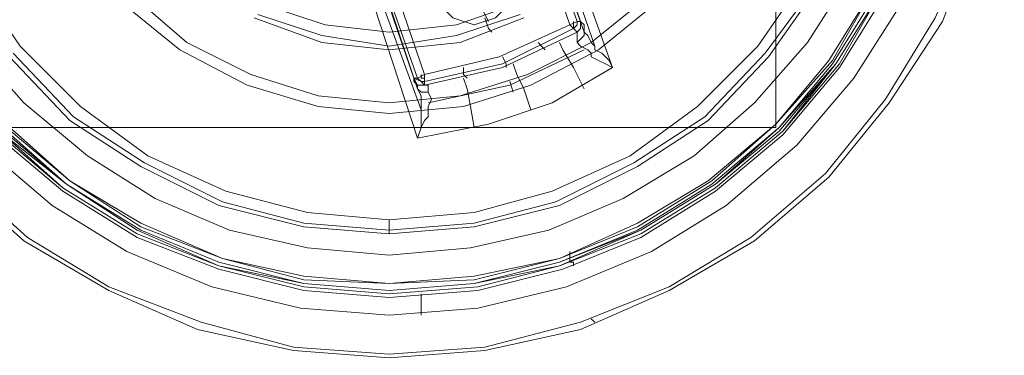
# Model space of a CAD drawing. Units: millimetres. Extents: x -2214 to 2215, y -2216 to 2216.
# Drawn here: x -72 to 119, y -120 to -55 of the extents above; entities that cross this region are included whole.
import ezdxf

# ---------------------------------------------------------------- set-up
doc = ezdxf.new("R2010")
doc.units = ezdxf.units.MM

msp = doc.modelspace()

# ---------------------------------------------------------------- linework, layer by layer
at = {"color": 253, "lineweight": 0}
for points in [[(-84.51, -85.19), (-70.76, -97.56), (-54.28, -107.18), (-37.1, -114.73), (-18.55, -118.86), (0, -120.23), (18.55, -118.86), (37.1, -114.73), (54.28, -107.18), (70.76, -97.56), (85.19, -85.19), (96.87, -70.76), (107.18, -54.96), (114.05, -37.1), (118.86, -19.24), (120.23, 0), (120.23, 0), (118.86, 18.55), (114.05, 37.1), (107.18, 54.28), (96.87, 70.08), (85.19, 84.51)], [(85.19, 84.51), (96.87, 70.08), (107.18, 54.28), (114.05, 37.1), (118.86, 18.55), (120.23, 0), (118.86, -19.24), (114.05, -37.1), (107.18, -54.96), (96.87, -70.76), (85.19, -85.19), (70.76, -97.56), (54.28, -107.18), (37.1, -114.73), (18.55, -118.86), (0, -120.23), (-18.55, -118.86), (-37.1, -114.73), (-54.28, -107.18), (-70.76, -97.56), (-84.51, -85.19)], [(-83.82, -84.51), (-70.08, -96.87), (-54.28, -106.49), (-36.41, -113.36), (-18.55, -118.17), (0, -119.54), (18.55, -118.17), (37.1, -113.36), (54.28, -106.49), (70.08, -96.87), (84.51, -84.51), (96.18, -70.08), (105.8, -54.28), (113.36, -37.1), (117.48, -19.24), (118.86, 0), (118.86, 0), (117.48, 18.55), (113.36, 36.41), (105.8, 53.59), (96.18, 69.39), (84.51, 83.82)], [(84.51, 83.82), (96.18, 69.39), (105.8, 53.59), (113.36, 36.41), (117.48, 18.55), (118.86, 0), (117.48, -19.24), (113.36, -37.1), (105.8, -54.28), (96.18, -70.08), (84.51, -84.51), (70.08, -96.87), (54.28, -106.49), (37.1, -113.36), (18.55, -118.17), (0, -119.54), (-18.55, -118.17), (-36.41, -113.36), (-54.28, -106.49), (-70.08, -96.87), (-83.82, -84.51)], [(59.08, 80.38), (70.76, 70.76), (81.07, 58.4), (89.31, 45.34), (95.5, 30.92), (98.93, 15.11), (100.31, 0), (98.93, -15.8), (95.5, -30.92), (89.31, -46.03), (81.07, -59.08), (70.76, -70.76), (59.08, -81.07), (45.34, -89.31), (30.92, -95.5), (15.8, -98.93), (0, -100.31), (-15.8, -98.93), (-30.92, -95.5), (-45.34, -89.31), (-58.4, -81.07), (-70.76, -70.76), (-81.07, -59.08)], [(59.08, 80.38), (70.76, 70.76), (81.07, 58.4), (89.31, 45.34), (95.5, 30.92), (98.93, 15.11), (100.31, 0), (98.93, -15.8), (95.5, -30.92), (89.31, -46.03), (81.07, -59.08), (70.76, -70.76), (59.08, -81.07), (45.34, -89.31), (30.92, -95.5), (15.8, -98.93), (0, -100.31), (-15.8, -98.93), (-30.92, -95.5), (-45.34, -89.31), (-58.4, -81.07), (-70.76, -70.76), (-81.07, -59.08)], [(46.72, 80.38), (59.77, 70.76), (71.45, 59.77), (80.38, 46.03), (87.25, 31.6), (91.38, 15.8), (92.75, 0), (91.38, -16.49), (87.25, -32.29), (80.38, -46.72), (71.45, -59.77), (59.77, -71.45), (46.72, -81.07), (31.6, -87.94), (16.49, -92.06), (0, -93.44), (-15.8, -92.06), (-31.6, -87.94), (-46.72, -81.07), (-59.77, -71.45), (-71.45, -59.77), (-80.38, -46.72)], [(-79.01, -79.01), (-65.27, -90.69), (-50.84, -99.62), (-34.35, -106.49), (-17.18, -110.61), (0, -111.99), (17.18, -110.61), (34.35, -106.49), (50.84, -99.62), (65.27, -90.69), (79.01, -79.01), (90, -65.96), (99.62, -50.84), (105.8, -35.04), (109.93, -17.86), (111.3, 0), (111.3, 0), (109.93, 17.18), (105.8, 34.35), (99.62, 50.15), (90, 65.27), (79.01, 78.32)], [(-76.26, -76.95), (-63.21, -87.94), (-48.78, -96.87), (-32.98, -103.06), (-16.49, -107.18), (0, -108.55), (17.18, -107.18), (33.66, -103.06), (48.78, -96.87), (63.21, -87.94), (76.26, -76.95), (87.25, -63.89), (96.18, -49.47), (103.06, -33.66), (106.49, -17.18), (107.86, 0), (107.86, 0), (106.49, 16.49), (103.06, 32.98), (96.18, 48.78), (87.25, 63.21), (76.26, 76.26)], [(76.26, 75.57), (87.25, 63.21), (95.5, 48.78), (102.37, 32.98), (106.49, 16.49), (107.86, 0), (106.49, -17.18), (102.37, -33.66), (95.5, -48.78), (87.25, -63.21), (76.26, -76.26), (63.21, -87.25), (48.78, -96.18), (32.98, -102.37), (17.18, -106.49), (0, -107.86), (-16.49, -106.49), (-32.98, -102.37), (-48.78, -96.18), (-63.21, -87.25), (-76.26, -76.26)], [(-76.26, -76.26), (-63.21, -87.25), (-48.78, -96.18), (-32.98, -102.37), (-16.49, -106.49), (0, -107.86), (17.18, -106.49), (32.98, -102.37), (48.78, -96.18), (63.21, -87.25), (76.26, -76.26), (87.25, -63.21), (95.5, -48.78), (102.37, -33.66), (106.49, -17.18), (107.86, 0), (107.86, 0), (106.49, 16.49), (102.37, 32.98), (95.5, 48.78), (87.25, 63.21), (76.26, 75.57)], [(-75.57, -76.26), (-62.52, -86.57), (-48.78, -95.5), (-32.98, -102.37), (-16.49, -105.8), (0, -107.18), (16.49, -105.8), (32.98, -102.37), (48.78, -95.5), (63.21, -86.57), (75.57, -76.26), (86.57, -63.21), (95.5, -48.78), (101.68, -33.66), (105.8, -17.18), (107.18, 0), (107.18, 0), (105.8, 16.49), (101.68, 32.98), (95.5, 48.09), (86.57, 62.52), (75.57, 75.57)], [(75.57, 75.57), (86.57, 62.52), (95.5, 48.09), (101.68, 32.98), (105.8, 16.49), (107.18, 0), (105.8, -17.18), (101.68, -33.66), (95.5, -48.78), (86.57, -63.21), (75.57, -76.26), (63.21, -86.57), (48.78, -95.5), (32.98, -102.37), (16.49, -105.8), (0, -107.18), (-16.49, -105.8), (-32.98, -102.37), (-48.78, -95.5), (-62.52, -86.57), (-75.57, -76.26)], [(-75.57, -76.26), (-63.21, -87.25), (-48.78, -96.18), (-32.98, -102.37), (-16.49, -106.49), (0, -107.86), (17.18, -106.49), (32.98, -102.37), (48.78, -96.18), (63.21, -87.25), (76.26, -76.26), (86.57, -63.21), (95.5, -48.78), (102.37, -33.66), (105.8, -17.18), (107.18, 0), (107.18, 0), (105.8, 16.49), (102.37, 32.98), (95.5, 48.78), (86.57, 62.52), (76.26, 75.57)], [(-75.57, -75.57), (-62.52, -86.57), (-48.09, -95.5), (-32.98, -101.68), (-16.49, -105.8), (0, -107.18), (16.49, -105.8), (32.98, -101.68), (48.78, -95.5), (63.21, -86.57), (75.57, -75.57), (86.57, -63.21), (95.5, -48.78), (101.68, -32.98), (105.8, -17.18), (107.18, 0), (107.18, 0), (105.8, 16.49), (101.68, 32.98), (95.5, 48.09), (86.57, 62.52), (75.57, 75.57)], [(75.57, 74.89), (85.88, 62.52), (94.81, 48.09), (101.68, 32.98), (105.12, 16.49), (106.49, 0), (105.12, -17.18), (101.68, -32.98), (94.81, -48.78), (85.88, -63.21), (75.57, -75.57), (62.52, -86.57), (48.09, -95.5), (32.98, -101.68), (16.49, -105.8), (0, -107.18), (-16.49, -105.8), (-32.98, -101.68), (-48.09, -95.5), (-62.52, -86.57), (-74.89, -75.57)], [(75.57, 74.89), (85.88, 62.52), (94.81, 48.09), (101.68, 32.98), (105.12, 16.49), (106.49, 0), (105.12, -17.18), (101.68, -32.98), (94.81, -48.78), (85.88, -63.21), (75.57, -75.57), (62.52, -86.57), (48.09, -95.5), (32.98, -101.68), (16.49, -105.8), (0, -107.18), (-16.49, -105.8), (-32.98, -101.68), (-48.09, -95.5), (-62.52, -86.57), (-74.89, -75.57)], [(-74.89, -74.89), (-61.83, -85.88), (-48.09, -94.81), (-32.29, -100.99), (-16.49, -105.12), (0, -105.8), (16.49, -105.12), (32.98, -100.99), (48.09, -94.81), (62.52, -85.88), (74.89, -74.89), (85.88, -62.52), (94.12, -48.09), (100.99, -32.98), (104.43, -17.18), (105.8, 0), (105.8, 0), (104.43, 16.49), (100.99, 32.29), (94.12, 48.09), (85.88, 61.83), (74.89, 74.89)], [(-74.2, -74.89), (-61.83, -85.88), (-48.09, -94.12), (-32.29, -100.99), (-16.49, -104.43), (0, -105.8), (16.49, -104.43), (32.98, -100.99), (48.09, -94.12), (61.83, -85.88), (74.89, -74.89), (85.19, -62.52), (94.12, -48.09), (100.31, -32.98), (104.43, -16.49), (105.8, 0), (105.8, 0), (104.43, 16.49), (100.31, 32.29), (94.12, 47.41), (85.19, 61.83), (74.89, 74.2)], [(-74.2, -74.89), (-61.83, -85.88), (-48.09, -94.12), (-32.29, -100.99), (-16.49, -104.43), (0, -105.8), (16.49, -104.43), (32.98, -100.99), (48.09, -94.12), (61.83, -85.88), (74.89, -74.89), (85.19, -62.52), (94.12, -48.09), (100.31, -32.98), (104.43, -16.49), (105.8, 0), (105.8, 0), (104.43, 16.49), (100.31, 32.29), (94.12, 47.41), (85.19, 61.83), (74.89, 74.2)], [(-73.51, -61.83), (-61.83, -74.2), (-48.09, -83.13), (-32.98, -90.69), (-16.49, -94.81), (0, -96.18), (16.49, -94.81), (32.98, -90.69), (48.09, -83.13), (61.83, -74.2), (73.51, -61.83), (83.13, -48.09), (90, -32.98), (94.81, -17.18), (96.18, 0), (96.18, 0), (94.81, 16.49), (90, 32.29), (83.13, 47.41), (73.51, 61.15), (61.83, 73.51)], [(61.15, 72.83), (72.83, 61.15), (82.44, 47.41), (89.31, 32.29), (93.44, 16.49), (95.5, 0), (93.44, -16.49), (89.31, -32.98), (82.44, -48.09), (72.83, -61.15), (61.15, -73.51), (47.41, -82.44), (32.29, -90), (16.49, -94.12), (0, -95.5), (-16.49, -94.12), (-32.29, -90), (-47.41, -82.44), (-61.15, -73.51), (-72.83, -61.15)], [(36.41, -54.96), (27.48, -29.54)], [(28.17, -28.86), (37.1, -54.96)], [(35.04, -55.65), (26.79, -31.6)], [(37.79, -57.02), (30.23, -35.73)], [(39.85, -59.77), (31.6, -35.73)], [(32.98, -35.04), (43.28, -63.89)], [(4.81, -65.96), (-4.12, -39.85)], [(-3.44, -40.54), (5.5, -65.96)], [(-1.37, -41.22), (6.87, -65.27)], [(-2.75, -47.41), (6.18, -72.14)], [(-1.37, -47.41), (5.5, -68.02)], [(5.5, -77.63), (-4.12, -48.09)], [(-49.47, -50.15), (-39.16, -59.08), (-26.79, -65.27), (-13.74, -69.39), (0, -70.76), (13.74, -69.39), (26.79, -65.27), (39.16, -59.08), (50.15, -50.15)], [(-51.53, -51.53), (-40.54, -60.46), (-27.48, -67.33), (-13.74, -71.45), (0, -72.83), (14.43, -71.45), (27.48, -67.33), (40.54, -60.46), (51.53, -51.53)], [(-24.73, -51.53), (-12.37, -55.65), (0, -57.02), (13.05, -55.65), (24.73, -51.53)], [(-26.11, -54.28), (-13.05, -59.08), (0, -60.46), (13.74, -59.08), (26.11, -54.28)], [(-25.42, -53.59), (-13.05, -57.71), (0, -59.77), (13.05, -57.71), (25.42, -53.59)], [(18.55, -54.28), (19.24, -56.34), (19.92, -57.02)], [(35.04, -55.65), (36.41, -54.96), (37.1, -54.96)], [(35.73, -56.34), (35.73, -55.65), (35.73, -54.96)], [(35.73, -56.34), (36.41, -55.65), (36.41, -54.96)], [(36.41, -57.02), (37.1, -56.34), (37.1, -54.96)], [(36.41, -57.02), (37.1, -56.34), (37.1, -54.96)], [(37.1, -54.96), (37.79, -55.65), (37.79, -56.34), (37.79, -57.02)], [(6.87, -65.27), (21.3, -61.83), (35.04, -55.65)], [(6.87, -66.64), (21.99, -63.21), (35.73, -56.34)], [(36.41, -57.02), (21.99, -63.89), (6.87, -67.33)], [(36.41, -57.02), (35.73, -56.34), (35.04, -55.65)], [(36.41, -59.08), (37.79, -57.71), (37.79, -57.02)], [(36.41, -59.08), (36.41, -58.4), (36.41, -57.71), (36.41, -57.02)], [(37.79, -57.02), (38.47, -57.71), (39.16, -59.08), (39.85, -59.77), (39.85, -60.46), (41.22, -61.15), (42.6, -62.52), (43.28, -63.89)], [(28.86, -59.08), (29.54, -59.77), (30.23, -60.46)], [(37.79, -68.02), (35.73, -63.89), (33.66, -60.46), (32.98, -59.08)], [(43.28, -63.89), (41.91, -63.21), (40.54, -62.52), (39.16, -61.83), (39.16, -61.15), (38.47, -60.46), (37.1, -59.77), (36.41, -59.08)], [(7.56, -70.76), (23.36, -67.33), (37.79, -60.46)], [(21.99, -61.83), (22.67, -63.21), (22.67, -63.89)], [(43.28, -63.89), (31.6, -70.76), (19.24, -74.89), (5.5, -77.63)], [(14.43, -63.89), (14.43, -65.27), (15.11, -65.96)], [(27.48, -72.14), (26.11, -68.02), (24.73, -65.27), (24.05, -63.21)], [(4.81, -65.96), (5.5, -65.96), (6.87, -65.27)], [(4.81, -65.96), (5.5, -67.33), (6.87, -67.33)], [(5.5, -68.02), (5.5, -67.33), (4.81, -66.64), (4.81, -65.96)], [(4.81, -65.96), (6.18, -66.64), (6.87, -67.33)], [(5.5, -65.96), (6.18, -66.64), (6.87, -66.64)], [(6.18, -65.27), (6.18, -65.96), (6.87, -65.96)], [(6.87, -65.27), (6.87, -66.64), (6.87, -67.33)], [(16.49, -75.57), (15.8, -71.45), (15.11, -68.02), (14.43, -65.96)], [(23.36, -66.64), (24.05, -68.7)], [(5.5, -68.02), (6.18, -68.7), (7.56, -68.7)], [(5.5, -77.63), (6.18, -75.57), (6.18, -73.51), (6.18, -72.83), (6.18, -72.14), (6.18, -70.76), (6.18, -69.39), (5.5, -68.02)], [(6.87, -67.33), (7.56, -67.33), (7.56, -68.02), (7.56, -68.7)], [(7.56, -68.7), (8.24, -70.08), (7.56, -71.45), (7.56, -72.83), (7.56, -73.51), (6.87, -74.2), (6.18, -75.57), (5.5, -77.63)], [(0, -93.44), (0, -95.5), (0, -96.18)], [(35.04, -100.99), (35.04, -100.31), (35.04, -99.62)], [(35.04, -101.68), (35.04, -100.99)], [(35.04, -101.68), (35.73, -101.68), (35.73, -102.37)], [(6.18, -107.86), (6.18, -111.99)], [(39.16, -112.67), (39.85, -113.36)], [(39.85, -113.36), (39.16, -112.67)]]:
    msp.add_lwpolyline(points, dxfattribs=at)
at = {"color": 51, "lineweight": 0}
msp.add_lwpolyline([(-74.89, -75.57), (74.89, -75.57), (74.89, 74.89), (-74.89, 74.89), (-74.89, -75.57)], close=True, dxfattribs=at)
for points in [[(74.89, -75.57), (74.89, 74.89)], [(-74.89, -75.57), (74.89, -75.57)]]:
    msp.add_lwpolyline(points, dxfattribs=at)
at = {"color": 27, "lineweight": 0}
msp.add_lwpolyline([(8.24, -47.41), (9.62, -43.28), (12.37, -40.54), (16.49, -39.85), (20.61, -40.54), (23.36, -43.28), (24.73, -47.41), (23.36, -51.53), (20.61, -54.28), (16.49, -55.65), (12.37, -54.28), (9.62, -51.53), (8.24, -47.41)], close=True, dxfattribs=at)
msp.add_lwpolyline([(19.24, -54.96), (17.86, -52.21)], dxfattribs=at)

doc.saveas('drawing.dxf')
